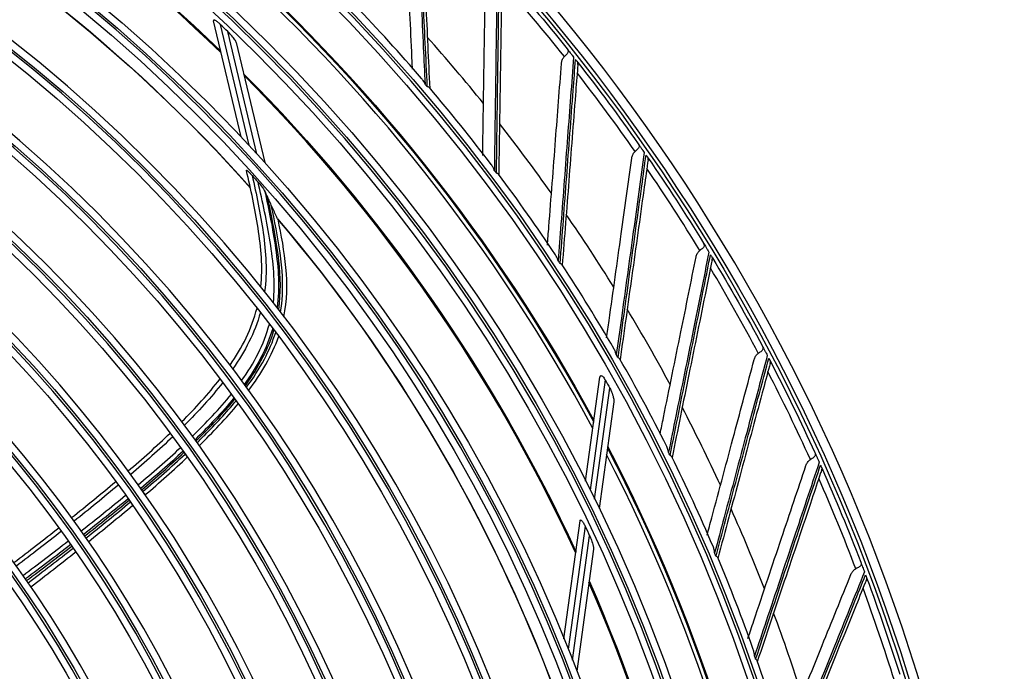
# Model space of a CAD drawing. Units: inches. Extents: x 5 to 10036, y -45 to 4140.
# Drawn here: x 5528 to 5666, y 1856 to 1948 of the extents above; entities that cross this region are included whole.
import ezdxf

# ---------------------------------------------------------------- set-up
doc = ezdxf.new("R2010")
doc.units = ezdxf.units.IN
doc.header["$MEASUREMENT"] = 0
doc.layers.add('LG-Product', color=3, linetype='Continuous')

msp = doc.modelspace()

# ---------------------------------------------------------------- linework, layer by layer
at = {"layer": 'LG-Product', "color": 3, "linetype": 'Continuous'}
for p, q in [((5559.05, 1931.64), (5555.17, 1947.97)), ((5556.11, 1947.49), (5560.15, 1930.47)), ((5561.25, 1929.27), (5557.17, 1946.48)), ((5558.36, 1944.92), (5562.37, 1928.04)), ((5607.53, 1883.14), (5609.54, 1897.78)), ((5610.29, 1897.39), (5608.16, 1881.88)), ((5608.8, 1880.59), (5610.94, 1896.23)), ((5611.48, 1894.29), (5609.42, 1879.3)), ((5604.48, 1860.94), (5606.76, 1877.57)), ((5607.46, 1876.78), (5605.08, 1859.45)), ((5605.68, 1857.93), (5608.09, 1875.45)), ((5608.64, 1873.57), (5606.28, 1856.39))]:
    msp.add_line(p, q, dxfattribs=at)
at = {"layer": 'LG-Product', "color": 3, "linetype": 'Continuous', "extrusion": (0, 0, -1)}
for centre, radius in [((-5392.65, 1774.76), 273.8), ((-5392.65, 1774.77), 251.71), ((-5392.65, 1774.77), 239.34), ((-5392.65, 1774.77), 227.38), ((-5392.65, 1774.77), 216.9), ((-5392.65, 1774.77), 215.6), ((-5392.65, 1774.77), 206.7), ((-5392.65, 1774.77), 205.4), ((-5392.65, 1774.77), 196.5), ((-5392.65, 1774.77), 195.2), ((-5392.65, 1774.77), 186.3), ((-5392.65, 1774.77), 185), ((-5392.65, 1774.77), 176), ((-5392.65, 1774.77), 174.7), ((-5392.65, 1774.77), 165.7), ((-5392.65, 1774.77), 164.4), ((-5392.65, 1774.77), 155.4), ((-5392.65, 1774.77), 154.1), ((-5392.65, 1774.77), 145.1), ((-5392.65, 1774.77), 143.8)]:
    msp.add_circle(centre, radius, dxfattribs=at)
at = {"layer": 'LG-Product', "color": 3, "linetype": 'Continuous'}
for centre, radius in [((5392.65, 1774.76), 272.5), ((5392.65, 1774.76), 272), ((5392.65, 1774.77), 252.06), ((5392.65, 1774.77), 250.85), ((5392.65, 1774.77), 240.66), ((5392.65, 1774.77), 239.66), ((5392.65, 1774.77), 238.4), ((5392.65, 1774.77), 228.68), ((5392.65, 1774.77), 227.68), ((5392.65, 1774.77), 226.39), ((5392.65, 1774.77), 215.9), ((5392.65, 1774.77), 214.6), ((5392.65, 1774.77), 205.7), ((5392.65, 1774.77), 204.4), ((5392.65, 1774.77), 195.5), ((5392.65, 1774.77), 194.2), ((5392.65, 1774.77), 185.3), ((5392.65, 1774.77), 184), ((5392.65, 1774.77), 175), ((5392.65, 1774.77), 173.7), ((5392.65, 1774.77), 164.7), ((5392.65, 1774.77), 163.4), ((5392.65, 1774.77), 154.4), ((5392.65, 1774.77), 153.1), ((5392.65, 1774.77), 144.1), ((5392.65, 1774.77), 142.8)]:
    msp.add_circle(centre, radius, dxfattribs=at)
at = {"layer": 'LG-Product', "color": 3, "linetype": 'Continuous', "extrusion": (0, 0, -1)}
for radius, start, end in [(235.12, 113.9928, 134.0665), (235.06, 114.0199, 134.0883), (224.81, 118.5441, 138.2196), (224.79, 118.5643, 138.2615), (245.65, 131.3633, 151.5819), (245.52, 131.4136, 151.6229), (271.5, 138.4152, 141.4285), (271.5, 141.9446, 144.9579), (235.12, 135.1692, 155.243), (235.06, 135.1962, 155.2652), (271.5, 145.474, 148.4873), (226.13, 137.9562, 138.2763), (224.81, 139.7205, 159.3961), (224.79, 139.7386, 159.4899), (271.5, 149.0034, 152.0167), (271.5, 152.5328, 155.5462), (249.81, 150.6029, 150.9073), (245.52, 152.5893, 172.7999), (245.65, 152.5398, 172.7584), (271.5, 156.0622, 159.0756), (237.8, 154.5969, 154.9503), (271.5, 159.5916, 162.605), (235.12, 156.3457, 176.4194), (235.06, 156.3747, 176.4412)]:
    msp.add_arc((-5392.65, 1774.77), radius, start, end, dxfattribs=at)
at = {"layer": 'LG-Product', "color": 3, "linetype": 'Continuous'}
for centre, radius, start, end in [((5392.65, 1774.76), 235, 45.8831, 65.9531), ((5392.65, 1774.76), 244.99, 28.2038, 48.4144), ((5392.65, 1774.77), 270.52, 38.4397, 41.3531), ((5392.65, 1774.77), 253.06, 40.7255, 43.8667), ((5392.65, 1774.77), 237.8, 46.2262, 46.5796), ((5392.65, 1774.77), 257.5, 38.8631, 41.5852), ((5392.65, 1774.76), 235, 24.705, 44.7806), ((5392.65, 1774.77), 270.52, 34.9102, 37.8237), ((5392.65, 1774.77), 252.91, 40.4006, 40.5118), ((5392.65, 1774.77), 253.06, 37.1916, 40.3383), ((5392.65, 1774.77), 257.5, 35.3337, 38.0558), ((5392.65, 1774.77), 252.91, 36.8712, 36.9824), ((5392.65, 1774.77), 253.06, 33.6628, 36.8076), ((5392.65, 1774.77), 270.52, 31.3808, 34.2943), ((5392.65, 1774.77), 257.5, 31.8043, 34.5264), ((5392.65, 1774.77), 252.91, 33.3418, 33.453), ((5392.65, 1774.77), 253.06, 30.136, 33.2776), ((5392.65, 1774.77), 270.52, 27.8514, 30.7649), ((5392.65, 1774.77), 257.5, 28.2748, 30.997), ((5392.65, 1774.77), 252.91, 29.8124, 29.9236), ((5392.65, 1774.77), 253.06, 26.608, 29.7487), ((5392.65, 1774.77), 270.52, 24.322, 27.2355), ((5392.65, 1774.77), 257.5, 24.7454, 27.4676), ((5392.65, 1774.76), 244.99, 7.0312, 27.2363), ((5392.65, 1774.77), 252.91, 26.2829, 26.3942), ((5392.65, 1774.77), 253.06, 23.075, 26.2202), ((5392.65, 1774.77), 270.52, 20.7926, 23.7061), ((5392.65, 1774.77), 257.5, 21.216, 23.9382), ((5392.65, 1774.77), 252.91, 22.7535, 22.8648), ((5392.65, 1774.77), 253.06, 19.5445, 22.6906), ((5392.65, 1774.76), 235, 3.5325, 23.6025), ((5392.65, 1774.77), 270.52, 17.2632, 20.1767), ((5392.65, 1774.77), 257.5, 17.6866, 20.4087), ((5392.65, 1774.77), 252.91, 19.2241, 19.3354), ((5392.65, 1774.77), 253.06, 16.0172, 19.1601)]:
    msp.add_arc(centre, radius, start, end, dxfattribs=at)
for points, knots in [([(5583.56, 1967.81), (5583.74, 1964.1), (5583.92, 1960.35), (5584.29, 1952.5), (5584.49, 1948.39), (5584.77, 1942.52), (5584.85, 1940.79), (5584.94, 1939.06)], [0, 0, 0, 0, 0.397555, 0.397555, 0.823955, 0.823955, 1, 1, 1, 1]), ([(5583.16, 1941.19), (5583.12, 1942), (5583.09, 1942.81), (5582.86, 1947.77), (5582.67, 1951.87), (5582.31, 1959.55), (5582.15, 1963.14), (5581.98, 1966.69)], [0, 0, 0, 0, 0.093436, 0.093436, 0.572258, 0.572258, 1, 1, 1, 1]), ([(5585.25, 1938.69), (5585.06, 1942.82), (5584.86, 1946.9), (5584.47, 1955.04), (5584.28, 1959.1), (5584.02, 1964.58), (5583.95, 1966.04), (5583.88, 1967.5)], [0, 0, 0, 0, 0.418572, 0.418572, 0.844448, 0.844448, 1, 1, 1, 1]), ([(5584.28, 1966.83), (5584.28, 1966.71), (5584.29, 1966.59), (5584.35, 1965.17), (5584.42, 1963.87), (5584.66, 1958.55), (5584.85, 1954.5), (5585.22, 1946.47), (5585.4, 1942.48), (5585.59, 1938.45)], [0, 0, 0, 0, 0.013053, 0.013053, 0.153792, 0.153792, 0.585365, 0.585365, 1, 1, 1, 1]), ([(5595.08, 1955.7), (5595.03, 1951.98), (5594.98, 1948.22), (5594.87, 1940.36), (5594.81, 1936.25), (5594.73, 1930.37), (5594.71, 1928.65), (5594.69, 1926.91)], [0, 0, 0, 0, 0.397555, 0.397555, 0.823955, 0.823955, 1, 1, 1, 1]), ([(5594.98, 1926.52), (5595.04, 1930.65), (5595.09, 1934.74), (5595.21, 1942.89), (5595.26, 1946.95), (5595.34, 1952.44), (5595.36, 1953.91), (5595.38, 1955.36)], [0, 0, 0, 0, 0.418572, 0.418572, 0.844448, 0.844448, 1, 1, 1, 1]), ([(5593.04, 1929), (5593.06, 1929.87), (5593.07, 1930.73), (5593.15, 1935.74), (5593.21, 1939.84), (5593.33, 1947.52), (5593.38, 1951.11), (5593.44, 1954.67)], [0, 0, 0, 0, 0.098298, 0.098298, 0.574552, 0.574552, 1, 1, 1, 1]), ([(5595.74, 1954.67), (5595.74, 1954.55), (5595.73, 1954.43), (5595.71, 1953.01), (5595.69, 1951.71), (5595.61, 1946.38), (5595.55, 1942.33), (5595.42, 1934.28), (5595.36, 1930.3), (5595.3, 1926.27)], [0, 0, 0, 0, 0.013053, 0.013053, 0.153792, 0.153792, 0.585365, 0.585365, 1, 1, 1, 1]), ([(5556.11, 1947.49), (5556, 1947.59), (5555.9, 1947.68), (5555.68, 1947.86), (5555.56, 1947.95), (5555.41, 1948.04), (5555.37, 1948.06), (5555.29, 1948.09), (5555.25, 1948.1), (5555.2, 1948.1), (5555.19, 1948.09), (5555.17, 1948.06), (5555.16, 1948.04), (5555.16, 1948.01), (5555.17, 1947.99), (5555.17, 1947.97)], [0, 0, 0, 0, 0.26264, 0.26264, 0.541448, 0.541448, 0.648466, 0.648466, 0.757094, 0.757094, 0.853717, 0.853717, 0.940596, 0.940596, 1, 1, 1, 1]), ([(5558.36, 1944.92), (5558.36, 1944.94), (5558.35, 1944.95), (5558.32, 1945.04), (5558.28, 1945.12), (5558.14, 1945.36), (5558.02, 1945.53), (5557.69, 1945.94), (5557.46, 1946.2), (5557.2, 1946.45), (5557.18, 1946.46), (5557.17, 1946.48)], [0, 0, 0, 0, 0.035466, 0.035466, 0.199354, 0.199354, 0.505663, 0.505663, 0.972217, 0.972217, 1, 1, 1, 1]), ([(5605.84, 1942.89), (5605.56, 1939.18), (5605.27, 1935.44), (5604.68, 1927.6), (5604.37, 1923.5), (5603.93, 1917.64), (5603.8, 1915.92), (5603.67, 1914.18)], [0, 0, 0, 0, 0.397555, 0.397555, 0.823955, 0.823955, 1, 1, 1, 1]), ([(5604.13, 1941.97), (5604.15, 1942.14), (5604.18, 1942.31), (5604.3, 1942.61), (5604.38, 1942.75), (5604.5, 1942.9), (5604.52, 1942.92), (5604.54, 1942.95)], [0, 0, 0, 0, 0.470476, 0.470476, 0.908323, 0.908323, 1, 1, 1, 1]), ([(5604.92, 1944.04), (5604.99, 1943.96), (5605.04, 1943.86), (5605.06, 1943.69), (5605.06, 1943.62), (5605.02, 1943.47), (5604.97, 1943.4), (5604.87, 1943.27), (5604.8, 1943.2), (5604.67, 1943.08), (5604.61, 1943.01), (5604.54, 1942.95)], [0, 0, 0, 0, 0.292896, 0.292896, 0.479868, 0.479868, 0.668764, 0.668764, 0.838567, 0.838567, 1, 1, 1, 1]), ([(5604.92, 1944.04), (5605.05, 1943.88), (5605.2, 1943.69), (5605.45, 1943.37), (5605.54, 1943.27), (5605.69, 1943.07), (5605.76, 1942.98), (5605.84, 1942.89)], [0, 0, 0, 0, 0.557753, 0.557753, 0.806968, 0.806968, 1, 1, 1, 1]), ([(5602.16, 1916.36), (5602.22, 1917.23), (5602.29, 1918.09), (5602.68, 1923.09), (5602.99, 1927.18), (5603.58, 1934.84), (5603.86, 1938.42), (5604.13, 1941.97)], [0, 0, 0, 0, 0.098751, 0.098751, 0.574766, 0.574766, 1, 1, 1, 1]), ([(5603.94, 1913.77), (5604.25, 1917.9), (5604.56, 1921.97), (5605.17, 1930.1), (5605.48, 1934.15), (5605.89, 1939.63), (5606, 1941.09), (5606.11, 1942.54)], [0, 0, 0, 0, 0.418572, 0.418572, 0.844448, 0.844448, 1, 1, 1, 1]), ([(5606.43, 1941.83), (5606.42, 1941.71), (5606.41, 1941.59), (5606.3, 1940.17), (5606.2, 1938.87), (5605.79, 1933.56), (5605.48, 1929.52), (5604.86, 1921.5), (5604.55, 1917.53), (5604.24, 1913.5)], [0, 0, 0, 0, 0.013053, 0.013053, 0.153792, 0.153792, 0.585365, 0.585365, 1, 1, 1, 1]), ([(5606.11, 1942.54), (5606.15, 1942.49), (5606.18, 1942.45), (5606.25, 1942.36), (5606.29, 1942.32), (5606.34, 1942.25), (5606.36, 1942.22), (5606.4, 1942.17), (5606.42, 1942.15), (5606.45, 1942.11), (5606.45, 1942.11), (5606.45, 1942.11), (5606.44, 1942.12), (5606.44, 1942.13)], [0, 0, 0, 0, 0.137298, 0.137298, 0.276331, 0.276331, 0.397609, 0.397609, 0.56995, 0.56995, 0.860165, 0.860165, 1, 1, 1, 1]), ([(5606.43, 1941.83), (5606.43, 1941.91), (5606.44, 1941.97), (5606.45, 1942.07), (5606.45, 1942.1), (5606.44, 1942.12), (5606.44, 1942.12), (5606.44, 1942.13)], [0, 0, 0, 0, 0.467373, 0.467373, 0.937788, 0.937788, 1, 1, 1, 1]), ([(5584.94, 1939.06), (5584.93, 1939.06), (5584.93, 1939.06), (5584.87, 1939.19), (5584.81, 1939.32), (5584.64, 1939.6), (5584.54, 1939.74), (5584.43, 1939.88)], [0, 0, 0, 0, 0.006387, 0.006387, 0.436744, 0.436744, 1, 1, 1, 1]), ([(5585.55, 1938.57), (5585.54, 1938.58), (5585.53, 1938.59), (5585.48, 1938.63), (5585.42, 1938.66), (5585.32, 1938.68), (5585.29, 1938.68), (5585.26, 1938.69), (5585.26, 1938.69), (5585.25, 1938.69)], [0, 0, 0, 0, 0.135488, 0.135488, 0.765606, 0.765606, 0.988589, 0.988589, 1, 1, 1, 1]), ([(5614.94, 1930.66), (5615, 1930.57), (5615.04, 1930.47), (5615.06, 1930.29), (5615.05, 1930.22), (5615, 1930.08), (5614.95, 1930.01), (5614.84, 1929.88), (5614.77, 1929.82), (5614.63, 1929.7), (5614.56, 1929.64), (5614.49, 1929.58)], [0, 0, 0, 0, 0.292896, 0.292896, 0.479868, 0.479868, 0.668764, 0.668764, 0.838567, 0.838567, 1, 1, 1, 1]), ([(5614.94, 1930.66), (5615.06, 1930.48), (5615.2, 1930.28), (5615.43, 1929.95), (5615.51, 1929.85), (5615.65, 1929.64), (5615.72, 1929.54), (5615.78, 1929.45)], [0, 0, 0, 0, 0.557753, 0.557753, 0.806968, 0.806968, 1, 1, 1, 1]), ([(5615.78, 1929.45), (5615.27, 1925.76), (5614.76, 1922.04), (5613.69, 1914.26), (5613.13, 1910.19), (5612.32, 1904.36), (5612.09, 1902.65), (5611.85, 1900.93)], [0, 0, 0, 0, 0.397555, 0.397555, 0.823955, 0.823955, 1, 1, 1, 1]), ([(5612.1, 1900.5), (5612.66, 1904.6), (5613.22, 1908.65), (5614.33, 1916.72), (5614.89, 1920.75), (5615.64, 1926.19), (5615.84, 1927.64), (5616.03, 1929.08)], [0, 0, 0, 0, 0.418572, 0.418572, 0.844448, 0.844448, 1, 1, 1, 1]), ([(5614.02, 1928.64), (5614.05, 1928.8), (5614.1, 1928.97), (5614.23, 1929.26), (5614.32, 1929.4), (5614.45, 1929.54), (5614.47, 1929.56), (5614.49, 1929.58)], [0, 0, 0, 0, 0.470476, 0.470476, 0.908323, 0.908323, 1, 1, 1, 1]), ([(5616.03, 1929.08), (5616.07, 1929.03), (5616.1, 1928.98), (5616.17, 1928.89), (5616.2, 1928.85), (5616.25, 1928.78), (5616.26, 1928.75), (5616.3, 1928.69), (5616.32, 1928.67), (5616.35, 1928.63), (5616.35, 1928.63), (5616.34, 1928.63), (5616.34, 1928.64), (5616.33, 1928.65)], [0, 0, 0, 0, 0.137298, 0.137298, 0.276331, 0.276331, 0.397609, 0.397609, 0.56995, 0.56995, 0.860165, 0.860165, 1, 1, 1, 1]), ([(5594.69, 1926.91), (5594.68, 1926.91), (5594.68, 1926.91), (5594.63, 1927.05), (5594.57, 1927.18), (5594.43, 1927.46), (5594.34, 1927.61), (5594.24, 1927.74)], [0, 0, 0, 0, 0.00652, 0.00652, 0.445817, 0.445817, 1, 1, 1, 1]), ([(5610.49, 1903.32), (5610.61, 1904.14), (5610.72, 1904.95), (5611.41, 1909.88), (5611.98, 1913.94), (5613.04, 1921.55), (5613.53, 1925.11), (5614.02, 1928.64)], [0, 0, 0, 0, 0.094483, 0.094483, 0.572752, 0.572752, 1, 1, 1, 1]), ([(5616.31, 1928.35), (5616.29, 1928.23), (5616.27, 1928.11), (5616.08, 1926.71), (5615.9, 1925.41), (5615.16, 1920.14), (5614.6, 1916.12), (5613.49, 1908.16), (5612.94, 1904.21), (5612.38, 1900.22)], [0, 0, 0, 0, 0.013053, 0.013053, 0.153792, 0.153792, 0.585365, 0.585365, 1, 1, 1, 1]), ([(5616.31, 1928.35), (5616.32, 1928.43), (5616.33, 1928.49), (5616.34, 1928.59), (5616.34, 1928.63), (5616.34, 1928.64), (5616.34, 1928.65), (5616.33, 1928.65)], [0, 0, 0, 0, 0.467373, 0.467373, 0.937788, 0.937788, 1, 1, 1, 1]), ([(5559.79, 1926.9), (5559.78, 1926.92), (5559.78, 1926.94), (5559.78, 1926.96), (5559.78, 1926.96), (5559.8, 1926.96), (5559.81, 1926.96), (5559.84, 1926.94), (5559.87, 1926.92), (5559.93, 1926.87), (5559.98, 1926.83), (5560.12, 1926.7), (5560.22, 1926.6), (5560.41, 1926.41), (5560.5, 1926.31), (5560.59, 1926.21)], [0, 0, 0, 0, 0.074892, 0.074892, 0.150724, 0.150724, 0.218561, 0.218561, 0.308418, 0.308418, 0.453409, 0.453409, 0.732219, 0.732219, 1, 1, 1, 1]), ([(5561.82, 1910.52), (5562.11, 1913.25), (5561.86, 1916.06), (5561, 1921.52), (5560.43, 1924.22), (5559.79, 1926.9)], [0, 0, 0, 0, 0.5, 0.5, 1, 1, 1, 1]), ([(5560.59, 1926.21), (5561.21, 1923.52), (5561.76, 1920.83), (5562.55, 1915.37), (5562.72, 1912.57), (5562.35, 1909.85)], [0, 0, 0, 0, 0.5, 0.5, 1, 1, 1, 1]), ([(5595.27, 1926.38), (5595.26, 1926.39), (5595.25, 1926.4), (5595.2, 1926.45), (5595.14, 1926.48), (5595.04, 1926.51), (5595.01, 1926.51), (5594.98, 1926.52), (5594.98, 1926.52), (5594.98, 1926.52)], [0, 0, 0, 0, 0.153321, 0.153321, 0.770441, 0.770441, 0.988824, 0.988824, 1, 1, 1, 1]), ([(5563.58, 1908.3), (5563.88, 1911.14), (5563.59, 1914.04), (5562.67, 1919.68), (5562.09, 1922.48), (5561.43, 1925.27)], [0, 0, 0, 0, 0.5, 0.5, 1, 1, 1, 1]), ([(5561.43, 1925.27), (5561.64, 1925.04), (5561.84, 1924.79), (5562.02, 1924.57), (5562.09, 1924.48), (5562.15, 1924.39), (5562.25, 1924.26), (5562.28, 1924.2), (5562.32, 1924.13), (5562.33, 1924.12), (5562.34, 1924.1)], [0, 0, 0, 0, 0.575863, 0.575863, 0.575863, 0.788901, 0.788901, 0.942791, 0.942791, 1, 1, 1, 1]), ([(5562.34, 1924.1), (5562.96, 1921.39), (5563.5, 1918.67), (5564.29, 1913.18), (5564.49, 1910.35), (5564.11, 1907.61)], [0, 0, 0, 0, 0.5, 0.5, 1, 1, 1, 1]), ([(5562.74, 1923.22), (5562.69, 1923.33), (5562.64, 1923.45), (5562.5, 1923.74), (5562.42, 1923.92), (5562.34, 1924.1)], [0, 0, 0, 0, 0.390004, 0.390004, 1, 1, 1, 1]), ([(5563.29, 1922.03), (5563.24, 1922.14), (5563.18, 1922.26), (5563.08, 1922.49), (5563.02, 1922.61), (5562.9, 1922.89), (5562.82, 1923.05), (5562.74, 1923.22)], [0, 0, 0, 0, 0.292931, 0.292931, 0.585863, 0.585863, 1, 1, 1, 1]), ([(5564.33, 1907.34), (5564.67, 1909.61), (5564.61, 1911.91), (5564.1, 1916.55), (5563.63, 1918.86), (5563.04, 1921.86), (5562.9, 1922.54), (5562.74, 1923.22)], [0, 0, 0, 0, 0.428622, 0.428622, 0.87031, 0.87031, 1, 1, 1, 1]), ([(5564.16, 1920.11), (5564.1, 1920.24), (5564.04, 1920.38), (5563.86, 1920.76), (5563.75, 1921.02), (5563.52, 1921.52), (5563.4, 1921.78), (5563.29, 1922.03)], [0, 0, 0, 0, 0.208049, 0.208049, 0.604022, 0.604022, 1, 1, 1, 1]), ([(5564.6, 1906.98), (5564.96, 1909.16), (5564.95, 1911.4), (5564.52, 1915.89), (5564.08, 1918.13), (5563.52, 1920.93), (5563.41, 1921.48), (5563.29, 1922.03)], [0, 0, 0, 0, 0.437373, 0.437373, 0.889156, 0.889156, 1, 1, 1, 1]), ([(5564.19, 1920.05), (5564.19, 1920.05), (5564.19, 1920.05), (5564.18, 1920.07), (5564.17, 1920.09), (5564.16, 1920.11)], [0, 0, 0, 0, 0.000037, 0.000037, 1, 1, 1, 1]), ([(5565.07, 1906.29), (5565.52, 1908.56), (5565.57, 1910.92), (5565.14, 1915.51), (5564.71, 1917.79), (5564.24, 1920.06)], [0, 0, 0, 0, 0.5, 0.5, 1, 1, 1, 1]), ([(5624.11, 1916.68), (5624.17, 1916.59), (5624.21, 1916.48), (5624.21, 1916.3), (5624.2, 1916.23), (5624.14, 1916.1), (5624.09, 1916.03), (5623.96, 1915.91), (5623.89, 1915.86), (5623.75, 1915.75), (5623.68, 1915.69), (5623.6, 1915.63)], [0, 0, 0, 0, 0.292896, 0.292896, 0.479868, 0.479868, 0.668764, 0.668764, 0.838567, 0.838567, 1, 1, 1, 1]), ([(5624.11, 1916.68), (5624.23, 1916.5), (5624.35, 1916.29), (5624.56, 1915.95), (5624.63, 1915.83), (5624.76, 1915.62), (5624.82, 1915.52), (5624.88, 1915.42)], [0, 0, 0, 0, 0.557753, 0.557753, 0.806968, 0.806968, 1, 1, 1, 1]), ([(5624.88, 1915.42), (5624.15, 1911.77), (5623.41, 1908.09), (5621.86, 1900.39), (5621.04, 1896.36), (5619.88, 1890.59), (5619.54, 1888.9), (5619.2, 1887.2)], [0, 0, 0, 0, 0.397555, 0.397555, 0.823955, 0.823955, 1, 1, 1, 1]), ([(5623.08, 1914.72), (5623.11, 1914.88), (5623.17, 1915.04), (5623.32, 1915.33), (5623.42, 1915.46), (5623.55, 1915.59), (5623.58, 1915.61), (5623.6, 1915.63)], [0, 0, 0, 0, 0.470476, 0.470476, 0.908323, 0.908323, 1, 1, 1, 1]), ([(5603.67, 1914.18), (5603.67, 1914.19), (5603.67, 1914.19), (5603.62, 1914.33), (5603.57, 1914.46), (5603.44, 1914.75), (5603.36, 1914.9), (5603.27, 1915.04)], [0, 0, 0, 0, 0.006504, 0.006504, 0.44474, 0.44474, 1, 1, 1, 1]), ([(5604.22, 1913.62), (5604.21, 1913.63), (5604.2, 1913.64), (5604.15, 1913.69), (5604.1, 1913.73), (5604, 1913.76), (5603.97, 1913.77), (5603.94, 1913.77), (5603.94, 1913.77), (5603.94, 1913.77)], [0, 0, 0, 0, 0.16293, 0.16293, 0.773046, 0.773046, 0.988951, 0.988951, 1, 1, 1, 1]), ([(5618.02, 1889.78), (5618.17, 1890.55), (5618.33, 1891.32), (5619.31, 1896.15), (5620.13, 1900.18), (5621.66, 1907.71), (5622.37, 1911.23), (5623.08, 1914.72)], [0, 0, 0, 0, 0.090249, 0.090249, 0.570755, 0.570755, 1, 1, 1, 1]), ([(5619.42, 1886.76), (5620.24, 1890.81), (5621.04, 1894.82), (5622.65, 1902.81), (5623.45, 1906.79), (5624.53, 1912.17), (5624.82, 1913.61), (5625.11, 1915.04)], [0, 0, 0, 0, 0.418572, 0.418572, 0.844448, 0.844448, 1, 1, 1, 1]), ([(5625.34, 1914.29), (5625.31, 1914.18), (5625.29, 1914.06), (5625.01, 1912.66), (5624.75, 1911.39), (5623.69, 1906.17), (5622.88, 1902.19), (5621.28, 1894.31), (5620.49, 1890.4), (5619.69, 1886.45)], [0, 0, 0, 0, 0.013053, 0.013053, 0.153792, 0.153792, 0.585365, 0.585365, 1, 1, 1, 1]), ([(5625.11, 1915.04), (5625.14, 1914.99), (5625.17, 1914.94), (5625.23, 1914.84), (5625.26, 1914.79), (5625.3, 1914.72), (5625.32, 1914.69), (5625.35, 1914.63), (5625.37, 1914.61), (5625.39, 1914.57), (5625.4, 1914.56), (5625.39, 1914.57), (5625.39, 1914.58), (5625.38, 1914.59)], [0, 0, 0, 0, 0.137298, 0.137298, 0.276331, 0.276331, 0.397609, 0.397609, 0.56995, 0.56995, 0.860165, 0.860165, 1, 1, 1, 1]), ([(5625.34, 1914.29), (5625.35, 1914.37), (5625.37, 1914.43), (5625.39, 1914.53), (5625.39, 1914.56), (5625.39, 1914.58), (5625.38, 1914.58), (5625.38, 1914.59)], [0, 0, 0, 0, 0.467373, 0.467373, 0.937788, 0.937788, 1, 1, 1, 1]), ([(5559.64, 1896.59), (5560.56, 1897.87), (5561.4, 1899.19), (5562.74, 1901.8), (5563.27, 1903.08), (5563.67, 1904.41)], [0, 0, 0, 0, 0.534644, 0.534644, 1, 1, 1, 1]), ([(5559.81, 1896.36), (5560.73, 1897.63), (5561.58, 1898.95), (5562.96, 1901.53), (5563.49, 1902.79), (5563.91, 1904.1)], [0, 0, 0, 0, 0.535898, 0.535898, 1, 1, 1, 1]), ([(5611.85, 1900.93), (5611.85, 1900.93), (5611.85, 1900.93), (5611.81, 1901.08), (5611.77, 1901.21), (5611.66, 1901.51), (5611.59, 1901.67), (5611.5, 1901.82)], [0, 0, 0, 0, 0.006426, 0.006426, 0.439385, 0.439385, 1, 1, 1, 1]), ([(5632.41, 1902.16), (5632.46, 1902.07), (5632.49, 1901.96), (5632.49, 1901.78), (5632.47, 1901.71), (5632.4, 1901.58), (5632.35, 1901.51), (5632.21, 1901.4), (5632.14, 1901.35), (5631.99, 1901.25), (5631.91, 1901.2), (5631.84, 1901.15)], [0, 0, 0, 0, 0.292896, 0.292896, 0.479868, 0.479868, 0.668764, 0.668764, 0.838567, 0.838567, 1, 1, 1, 1]), ([(5632.41, 1902.16), (5632.51, 1901.97), (5632.62, 1901.76), (5632.81, 1901.4), (5632.87, 1901.28), (5632.99, 1901.06), (5633.05, 1900.96), (5633.1, 1900.86)], [0, 0, 0, 0, 0.557753, 0.557753, 0.806968, 0.806968, 1, 1, 1, 1]), ([(5612.36, 1900.33), (5612.36, 1900.34), (5612.35, 1900.35), (5612.31, 1900.41), (5612.25, 1900.45), (5612.16, 1900.49), (5612.13, 1900.49), (5612.1, 1900.5), (5612.1, 1900.5), (5612.1, 1900.5)], [0, 0, 0, 0, 0.159064, 0.159064, 0.771998, 0.771998, 0.9889, 0.9889, 1, 1, 1, 1]), ([(5624.62, 1875.51), (5624.84, 1876.33), (5625.06, 1877.14), (5626.35, 1881.97), (5627.42, 1885.93), (5629.4, 1893.36), (5630.33, 1896.83), (5631.26, 1900.27)], [0, 0, 0, 0, 0.096849, 0.096849, 0.573869, 0.573869, 1, 1, 1, 1]), ([(5633.1, 1900.86), (5632.14, 1897.26), (5631.18, 1893.63), (5629.15, 1886.04), (5628.1, 1882.07), (5626.58, 1876.38), (5626.14, 1874.71), (5625.69, 1873.04)], [0, 0, 0, 0, 0.397555, 0.397555, 0.823955, 0.823955, 1, 1, 1, 1]), ([(5625.88, 1872.58), (5626.95, 1876.58), (5628, 1880.53), (5630.1, 1888.41), (5631.14, 1892.33), (5632.55, 1897.64), (5632.93, 1899.05), (5633.31, 1900.46)], [0, 0, 0, 0, 0.418572, 0.418572, 0.844448, 0.844448, 1, 1, 1, 1]), ([(5631.26, 1900.27), (5631.3, 1900.43), (5631.37, 1900.59), (5631.54, 1900.86), (5631.64, 1900.99), (5631.78, 1901.11), (5631.81, 1901.13), (5631.84, 1901.15)], [0, 0, 0, 0, 0.470476, 0.470476, 0.908323, 0.908323, 1, 1, 1, 1]), ([(5633.31, 1900.46), (5633.33, 1900.41), (5633.36, 1900.36), (5633.41, 1900.26), (5633.44, 1900.21), (5633.48, 1900.13), (5633.49, 1900.1), (5633.52, 1900.04), (5633.54, 1900.02), (5633.56, 1899.98), (5633.56, 1899.97), (5633.56, 1899.98), (5633.55, 1899.99), (5633.55, 1899.99)], [0, 0, 0, 0, 0.137298, 0.137298, 0.276331, 0.276331, 0.397609, 0.397609, 0.56995, 0.56995, 0.860165, 0.860165, 1, 1, 1, 1]), ([(5633.49, 1899.7), (5633.51, 1899.78), (5633.52, 1899.84), (5633.55, 1899.94), (5633.56, 1899.97), (5633.55, 1899.99), (5633.55, 1899.99), (5633.55, 1899.99)], [0, 0, 0, 0, 0.467373, 0.467373, 0.937788, 0.937788, 1, 1, 1, 1]), ([(5633.49, 1899.7), (5633.46, 1899.59), (5633.42, 1899.47), (5633.06, 1898.1), (5632.72, 1896.84), (5631.34, 1891.7), (5630.29, 1887.78), (5628.21, 1880.01), (5627.18, 1876.16), (5626.13, 1872.26)], [0, 0, 0, 0, 0.013053, 0.013053, 0.153792, 0.153792, 0.585365, 0.585365, 1, 1, 1, 1]), ([(5609.54, 1897.78), (5609.54, 1897.78), (5609.54, 1897.79), (5609.55, 1897.84), (5609.56, 1897.88), (5609.6, 1897.95), (5609.62, 1897.98), (5609.68, 1898.01), (5609.71, 1898.01), (5609.76, 1898), (5609.79, 1897.98), (5609.87, 1897.94), (5609.91, 1897.91), (5610.01, 1897.81), (5610.07, 1897.73), (5610.18, 1897.57), (5610.24, 1897.48), (5610.29, 1897.39)], [0, 0, 0, 0, 0.010679, 0.010679, 0.148648, 0.148648, 0.288955, 0.288955, 0.38365, 0.38365, 0.478354, 0.478354, 0.600205, 0.600205, 0.787624, 0.787624, 1, 1, 1, 1]), ([(5559.5, 1896.78), (5559.52, 1896.75), (5559.54, 1896.72), (5559.59, 1896.66), (5559.61, 1896.63), (5559.64, 1896.59)], [0, 0, 0, 0, 0.442699, 0.442699, 1, 1, 1, 1]), ([(5559.64, 1896.59), (5559.66, 1896.57), (5559.68, 1896.54), (5559.71, 1896.49), (5559.73, 1896.46), (5559.77, 1896.41), (5559.79, 1896.39), (5559.81, 1896.36)], [0, 0, 0, 0, 0.34288, 0.34288, 0.67144, 0.67144, 1, 1, 1, 1]), ([(5559.81, 1896.36), (5559.84, 1896.31), (5559.88, 1896.26), (5559.95, 1896.16), (5559.98, 1896.12), (5560.04, 1896.04), (5560.07, 1896), (5560.09, 1895.96)], [0, 0, 0, 0, 0.397996, 0.397996, 0.744098, 0.744098, 1, 1, 1, 1]), ([(5610.94, 1896.23), (5610.99, 1896.14), (5611.04, 1896.04), (5611.22, 1895.67), (5611.32, 1895.38), (5611.44, 1894.9), (5611.48, 1894.71), (5611.5, 1894.45), (5611.49, 1894.36), (5611.48, 1894.29)], [0, 0, 0, 0, 0.139357, 0.139357, 0.563421, 0.563421, 0.857262, 0.857262, 1, 1, 1, 1]), ([(5552.68, 1888.79), (5553.05, 1889.15), (5553.41, 1889.51), (5555.3, 1891.42), (5556.8, 1893.01), (5558.17, 1894.7)], [0, 0, 0, 0, 0.190983, 0.190983, 1, 1, 1, 1]), ([(5552.85, 1888.56), (5553.21, 1888.92), (5553.57, 1889.28), (5555.45, 1891.18), (5556.95, 1892.78), (5558.34, 1894.47)], [0, 0, 0, 0, 0.188948, 0.188948, 1, 1, 1, 1]), ([(5558.17, 1894.7), (5558.15, 1894.72), (5558.13, 1894.75), (5558.09, 1894.81), (5558.07, 1894.84), (5558.04, 1894.88)], [0, 0, 0, 0, 0.45286, 0.45286, 1, 1, 1, 1]), ([(5558.34, 1894.47), (5558.32, 1894.49), (5558.3, 1894.52), (5558.26, 1894.57), (5558.24, 1894.6), (5558.21, 1894.65), (5558.19, 1894.67), (5558.17, 1894.7)], [0, 0, 0, 0, 0.343065, 0.343065, 0.671532, 0.671532, 1, 1, 1, 1]), ([(5558.62, 1894.08), (5558.59, 1894.12), (5558.56, 1894.16), (5558.5, 1894.25), (5558.46, 1894.29), (5558.4, 1894.38), (5558.37, 1894.42), (5558.34, 1894.47)], [0, 0, 0, 0, 0.30793, 0.30793, 0.653964, 0.653964, 1, 1, 1, 1]), ([(5552.68, 1888.79), (5552.67, 1888.82), (5552.65, 1888.85), (5552.61, 1888.91), (5552.58, 1888.94), (5552.56, 1888.97)], [0, 0, 0, 0, 0.454177, 0.454177, 1, 1, 1, 1]), ([(5552.85, 1888.56), (5552.83, 1888.59), (5552.81, 1888.62), (5552.77, 1888.67), (5552.76, 1888.69), (5552.72, 1888.74), (5552.7, 1888.77), (5552.68, 1888.79)], [0, 0, 0, 0, 0.343135, 0.343135, 0.671568, 0.671568, 1, 1, 1, 1]), ([(5550.88, 1887.36), (5550.89, 1887.34), (5550.91, 1887.33), (5550.95, 1887.27), (5550.98, 1887.23), (5551, 1887.19)], [0, 0, 0, 0, 0.338631, 0.338631, 1, 1, 1, 1]), ([(5553.13, 1888.17), (5553.1, 1888.21), (5553.07, 1888.25), (5553.01, 1888.34), (5552.98, 1888.38), (5552.91, 1888.47), (5552.88, 1888.52), (5552.85, 1888.56)], [0, 0, 0, 0, 0.306739, 0.306739, 0.65337, 0.65337, 1, 1, 1, 1]), ([(5619.2, 1887.2), (5619.2, 1887.2), (5619.2, 1887.2), (5619.17, 1887.34), (5619.14, 1887.48), (5619.05, 1887.79), (5618.98, 1887.96), (5618.91, 1888.12)], [0, 0, 0, 0, 0.006374, 0.006374, 0.435846, 0.435846, 1, 1, 1, 1]), ([(5551, 1887.19), (5551.02, 1887.16), (5551.04, 1887.14), (5551.08, 1887.08), (5551.1, 1887.06), (5551.13, 1887.01), (5551.15, 1886.98), (5551.17, 1886.96)], [0, 0, 0, 0, 0.343097, 0.343097, 0.671548, 0.671548, 1, 1, 1, 1]), ([(5551.17, 1886.96), (5551.21, 1886.9), (5551.24, 1886.85), (5551.31, 1886.75), (5551.35, 1886.71), (5551.4, 1886.63), (5551.43, 1886.59), (5551.45, 1886.56)], [0, 0, 0, 0, 0.397885, 0.397885, 0.744532, 0.744532, 1, 1, 1, 1]), ([(5619.67, 1886.57), (5619.67, 1886.58), (5619.66, 1886.59), (5619.62, 1886.65), (5619.57, 1886.69), (5619.48, 1886.73), (5619.45, 1886.75), (5619.42, 1886.76), (5619.42, 1886.76), (5619.42, 1886.76)], [0, 0, 0, 0, 0.144198, 0.144198, 0.767967, 0.767967, 0.988704, 0.988704, 1, 1, 1, 1]), ([(5638.53, 1885.34), (5638.58, 1885.5), (5638.66, 1885.65), (5638.85, 1885.92), (5638.96, 1886.04), (5639.11, 1886.15), (5639.14, 1886.17), (5639.16, 1886.18)], [0, 0, 0, 0, 0.470476, 0.470476, 0.908323, 0.908323, 1, 1, 1, 1]), ([(5639.8, 1887.16), (5639.84, 1887.06), (5639.87, 1886.95), (5639.85, 1886.78), (5639.83, 1886.71), (5639.75, 1886.58), (5639.69, 1886.52), (5639.56, 1886.42), (5639.48, 1886.37), (5639.32, 1886.28), (5639.24, 1886.23), (5639.16, 1886.18)], [0, 0, 0, 0, 0.292896, 0.292896, 0.479868, 0.479868, 0.668764, 0.668764, 0.838567, 0.838567, 1, 1, 1, 1]), ([(5639.8, 1887.16), (5639.89, 1886.96), (5639.99, 1886.74), (5640.15, 1886.38), (5640.21, 1886.26), (5640.31, 1886.03), (5640.36, 1885.92), (5640.41, 1885.81)], [0, 0, 0, 0, 0.557753, 0.557753, 0.806968, 0.806968, 1, 1, 1, 1]), ([(5630.36, 1860.97), (5630.64, 1861.8), (5630.92, 1862.62), (5632.51, 1867.38), (5633.81, 1871.27), (5636.26, 1878.56), (5637.4, 1881.96), (5638.53, 1885.34)], [0, 0, 0, 0, 0.099115, 0.099115, 0.574938, 0.574938, 1, 1, 1, 1]), ([(5640.41, 1885.81), (5639.23, 1882.29), (5638.04, 1878.72), (5635.56, 1871.27), (5634.26, 1867.37), (5632.4, 1861.79), (5631.85, 1860.15), (5631.3, 1858.5)], [0, 0, 0, 0, 0.397555, 0.397555, 0.823955, 0.823955, 1, 1, 1, 1]), ([(5631.46, 1858.04), (5632.77, 1861.97), (5634.06, 1865.84), (5636.64, 1873.57), (5637.93, 1877.43), (5639.66, 1882.64), (5640.13, 1884.03), (5640.59, 1885.41)], [0, 0, 0, 0, 0.418572, 0.418572, 0.844448, 0.844448, 1, 1, 1, 1]), ([(5640.72, 1884.64), (5640.68, 1884.53), (5640.64, 1884.41), (5640.19, 1883.07), (5639.78, 1881.83), (5638.09, 1876.78), (5636.8, 1872.93), (5634.24, 1865.31), (5632.97, 1861.53), (5631.69, 1857.7)], [0, 0, 0, 0, 0.013053, 0.013053, 0.153792, 0.153792, 0.585365, 0.585365, 1, 1, 1, 1]), ([(5640.59, 1885.41), (5640.61, 1885.35), (5640.63, 1885.3), (5640.68, 1885.2), (5640.7, 1885.15), (5640.74, 1885.07), (5640.75, 1885.04), (5640.78, 1884.98), (5640.79, 1884.95), (5640.81, 1884.91), (5640.81, 1884.9), (5640.81, 1884.91), (5640.81, 1884.92), (5640.8, 1884.93)], [0, 0, 0, 0, 0.137298, 0.137298, 0.276331, 0.276331, 0.397609, 0.397609, 0.56995, 0.56995, 0.860165, 0.860165, 1, 1, 1, 1]), ([(5640.72, 1884.64), (5640.75, 1884.71), (5640.77, 1884.78), (5640.8, 1884.87), (5640.81, 1884.9), (5640.8, 1884.92), (5640.8, 1884.92), (5640.8, 1884.93)], [0, 0, 0, 0, 0.467373, 0.467373, 0.937788, 0.937788, 1, 1, 1, 1]), ([(5545.05, 1881.93), (5545.03, 1881.96), (5545.01, 1881.99), (5544.96, 1882.05), (5544.94, 1882.09), (5544.91, 1882.12)], [0, 0, 0, 0, 0.451636, 0.451636, 1, 1, 1, 1]), ([(5545.22, 1881.68), (5545.2, 1881.71), (5545.18, 1881.74), (5545.14, 1881.8), (5545.12, 1881.82), (5545.08, 1881.88), (5545.06, 1881.91), (5545.05, 1881.93)], [0, 0, 0, 0, 0.342767, 0.342767, 0.671383, 0.671383, 1, 1, 1, 1]), ([(5543.14, 1880.65), (5543.15, 1880.63), (5543.17, 1880.6), (5543.21, 1880.54), (5543.24, 1880.5), (5543.27, 1880.45)], [0, 0, 0, 0, 0.34115, 0.34115, 1, 1, 1, 1]), ([(5543.27, 1880.45), (5543.29, 1880.42), (5543.31, 1880.4), (5543.35, 1880.34), (5543.37, 1880.31), (5543.41, 1880.25), (5543.43, 1880.23), (5543.45, 1880.2)], [0, 0, 0, 0, 0.342653, 0.342653, 0.671327, 0.671327, 1, 1, 1, 1]), ([(5545.52, 1881.26), (5545.49, 1881.3), (5545.46, 1881.34), (5545.39, 1881.44), (5545.36, 1881.49), (5545.29, 1881.58), (5545.26, 1881.63), (5545.22, 1881.68)], [0, 0, 0, 0, 0.306221, 0.306221, 0.653111, 0.653111, 1, 1, 1, 1]), ([(5543.45, 1880.2), (5543.49, 1880.14), (5543.53, 1880.08), (5543.61, 1879.98), (5543.64, 1879.93), (5543.7, 1879.84), (5543.73, 1879.8), (5543.76, 1879.76)], [0, 0, 0, 0, 0.397065, 0.397065, 0.744034, 0.744034, 1, 1, 1, 1]), ([(5606.76, 1877.57), (5606.77, 1877.58), (5606.77, 1877.58), (5606.77, 1877.62), (5606.78, 1877.64), (5606.81, 1877.67), (5606.83, 1877.67), (5606.87, 1877.66), (5606.89, 1877.65), (5606.94, 1877.61), (5606.98, 1877.58), (5607.06, 1877.49), (5607.11, 1877.42), (5607.24, 1877.22), (5607.32, 1877.07), (5607.42, 1876.88), (5607.44, 1876.83), (5607.46, 1876.78)], [0, 0, 0, 0, 0.023362, 0.023362, 0.131246, 0.131246, 0.219844, 0.219844, 0.308512, 0.308512, 0.420509, 0.420509, 0.592159, 0.592159, 0.900931, 0.900931, 1, 1, 1, 1]), ([(5608.09, 1875.45), (5608.18, 1875.25), (5608.27, 1875.04), (5608.45, 1874.55), (5608.54, 1874.26), (5608.61, 1873.91), (5608.63, 1873.82), (5608.64, 1873.68), (5608.64, 1873.62), (5608.64, 1873.57)], [0, 0, 0, 0, 0.308729, 0.308729, 0.732729, 0.732729, 0.883543, 0.883543, 1, 1, 1, 1]), ([(5625.69, 1873.04), (5625.69, 1873.04), (5625.69, 1873.04), (5625.67, 1873.19), (5625.65, 1873.33), (5625.58, 1873.63), (5625.53, 1873.8), (5625.46, 1873.96)], [0, 0, 0, 0, 0.006488, 0.006488, 0.443644, 0.443644, 1, 1, 1, 1]), ([(5626.13, 1872.38), (5626.12, 1872.39), (5626.12, 1872.41), (5626.08, 1872.46), (5626.03, 1872.51), (5625.94, 1872.56), (5625.92, 1872.57), (5625.89, 1872.58), (5625.89, 1872.58), (5625.88, 1872.58)], [0, 0, 0, 0, 0.144794, 0.144794, 0.768129, 0.768129, 0.988712, 0.988712, 1, 1, 1, 1]), ([(5644.87, 1869.99), (5644.93, 1870.15), (5645.02, 1870.3), (5645.22, 1870.55), (5645.34, 1870.66), (5645.5, 1870.76), (5645.53, 1870.78), (5645.56, 1870.8)], [0, 0, 0, 0, 0.470476, 0.470476, 0.908323, 0.908323, 1, 1, 1, 1]), ([(5646.25, 1871.73), (5646.29, 1871.63), (5646.3, 1871.52), (5646.28, 1871.35), (5646.25, 1871.28), (5646.17, 1871.16), (5646.1, 1871.1), (5645.96, 1871), (5645.88, 1870.96), (5645.72, 1870.88), (5645.64, 1870.84), (5645.56, 1870.8)], [0, 0, 0, 0, 0.292896, 0.292896, 0.479868, 0.479868, 0.668764, 0.668764, 0.838567, 0.838567, 1, 1, 1, 1]), ([(5646.25, 1871.73), (5646.33, 1871.53), (5646.41, 1871.3), (5646.55, 1870.93), (5646.6, 1870.8), (5646.69, 1870.57), (5646.73, 1870.46), (5646.77, 1870.35)], [0, 0, 0, 0, 0.557753, 0.557753, 0.806968, 0.806968, 1, 1, 1, 1]), ([(5635.24, 1846.24), (5635.56, 1847.03), (5635.88, 1847.81), (5637.76, 1852.44), (5639.3, 1856.24), (5642.18, 1863.37), (5643.53, 1866.69), (5644.87, 1869.99)], [0, 0, 0, 0, 0.096805, 0.096805, 0.573848, 0.573848, 1, 1, 1, 1]), ([(5646.77, 1870.35), (5645.38, 1866.9), (5643.98, 1863.42), (5641.04, 1856.13), (5639.5, 1852.32), (5637.3, 1846.87), (5636.65, 1845.26), (5636, 1843.65)], [0, 0, 0, 0, 0.397555, 0.397555, 0.823955, 0.823955, 1, 1, 1, 1]), ([(5636.14, 1843.18), (5637.68, 1847.02), (5639.21, 1850.81), (5642.26, 1858.37), (5643.78, 1862.13), (5645.83, 1867.23), (5646.38, 1868.58), (5646.93, 1869.94)], [0, 0, 0, 0, 0.418572, 0.418572, 0.844448, 0.844448, 1, 1, 1, 1]), ([(5646.93, 1869.94), (5646.95, 1869.88), (5646.97, 1869.82), (5647.01, 1869.72), (5647.03, 1869.67), (5647.06, 1869.59), (5647.07, 1869.56), (5647.09, 1869.49), (5647.1, 1869.47), (5647.12, 1869.42), (5647.12, 1869.42), (5647.12, 1869.43), (5647.12, 1869.43), (5647.11, 1869.44)], [0, 0, 0, 0, 0.137298, 0.137298, 0.276331, 0.276331, 0.397609, 0.397609, 0.56995, 0.56995, 0.860165, 0.860165, 1, 1, 1, 1]), ([(5647.01, 1869.16), (5647.04, 1869.23), (5647.07, 1869.29), (5647.1, 1869.39), (5647.12, 1869.42), (5647.11, 1869.44), (5647.11, 1869.44), (5647.11, 1869.44)], [0, 0, 0, 0, 0.467373, 0.467373, 0.937788, 0.937788, 1, 1, 1, 1]), ([(5647.01, 1869.16), (5646.97, 1869.05), (5646.92, 1868.94), (5646.39, 1867.62), (5645.9, 1866.41), (5643.9, 1861.48), (5642.38, 1857.72), (5639.36, 1850.26), (5637.86, 1846.57), (5636.35, 1842.83)], [0, 0, 0, 0, 0.013053, 0.013053, 0.153792, 0.153792, 0.585365, 0.585365, 1, 1, 1, 1]), ([(5631.3, 1858.5), (5631.3, 1858.51), (5631.3, 1858.51), (5631.29, 1858.65), (5631.27, 1858.8), (5631.22, 1859.1), (5631.18, 1859.27), (5631.13, 1859.43)], [0, 0, 0, 0, 0.006523, 0.006523, 0.446035, 0.446035, 1, 1, 1, 1]), ([(5631.69, 1857.82), (5631.69, 1857.83), (5631.68, 1857.85), (5631.65, 1857.91), (5631.6, 1857.96), (5631.52, 1858.01), (5631.49, 1858.03), (5631.47, 1858.04), (5631.46, 1858.04), (5631.46, 1858.04)], [0, 0, 0, 0, 0.160841, 0.160841, 0.77248, 0.77248, 0.988924, 0.988924, 1, 1, 1, 1])]:
    msp.add_open_spline(points, degree=3, knots=knots, dxfattribs=at)
for points in [[(5557.49, 1899.48), (5559.18, 1901.94), (5560.55, 1904.61), (5561.28, 1907.51)], [(5561.75, 1906.9), (5560.96, 1904.03), (5559.57, 1901.4), (5557.88, 1898.96)], [(5559.12, 1897.3), (5560.83, 1899.71), (5562.27, 1902.41), (5563.02, 1905.26)], [(5563.49, 1904.65), (5562.67, 1901.82), (5561.22, 1899.17), (5559.5, 1896.78)], [(5560.09, 1895.89), (5561.84, 1898.25), (5563.4, 1900.82), (5564.34, 1903.58)], [(5550.71, 1891.52), (5552.6, 1893.43), (5554.43, 1895.41), (5556.08, 1897.54)], [(5556.46, 1897.03), (5554.8, 1894.9), (5552.97, 1892.93), (5551.08, 1891.02)], [(5552.2, 1889.48), (5554.12, 1891.36), (5555.98, 1893.31), (5557.67, 1895.39)], [(5558.04, 1894.88), (5556.35, 1892.8), (5554.48, 1890.85), (5552.56, 1888.97)], [(5553.12, 1888.11), (5555.06, 1890.01), (5556.95, 1891.98), (5558.67, 1894.08)], [(5543.15, 1884.58), (5545.16, 1886.3), (5547.14, 1888.06), (5549.05, 1889.89)], [(5549.42, 1889.39), (5547.5, 1887.56), (5545.52, 1885.8), (5543.51, 1884.08)], [(5544.56, 1882.63), (5546.58, 1884.33), (5548.59, 1886.06), (5550.52, 1887.87)], [(5550.88, 1887.36), (5548.94, 1885.56), (5546.94, 1883.82), (5544.91, 1882.12)], [(5545.05, 1881.93), (5547.07, 1883.64), (5549.07, 1885.38), (5551, 1887.19)], [(5545.22, 1881.68), (5547.24, 1883.4), (5549.24, 1885.14), (5551.17, 1886.96)], [(5545.51, 1881.19), (5547.55, 1882.93), (5549.56, 1884.71), (5551.51, 1886.55)], [(5535.19, 1878), (5537.28, 1879.67), (5539.35, 1881.36), (5541.39, 1883.08)], [(5541.75, 1882.59), (5539.71, 1880.86), (5537.64, 1879.17), (5535.55, 1877.51)], [(5536.53, 1876.13), (5538.64, 1877.78), (5540.72, 1879.45), (5542.78, 1881.15)], [(5543.14, 1880.65), (5541.08, 1878.95), (5538.99, 1877.28), (5536.89, 1875.63)], [(5537.03, 1875.42), (5539.13, 1877.07), (5541.21, 1878.75), (5543.27, 1880.45)], [(5537.22, 1875.14), (5539.32, 1876.81), (5541.4, 1878.49), (5543.45, 1880.2)], [(5537.55, 1874.61), (5539.65, 1876.3), (5541.74, 1878.02), (5543.81, 1879.75)], [(5527.07, 1871.67), (5529.19, 1873.29), (5531.3, 1874.92), (5533.39, 1876.57)], [(5533.75, 1876.08), (5531.66, 1874.42), (5529.54, 1872.79), (5527.42, 1871.17)], [(5528.35, 1869.87), (5530.48, 1871.47), (5532.61, 1873.08), (5534.72, 1874.72)], [(5535.07, 1874.21), (5532.96, 1872.58), (5530.83, 1870.97), (5528.7, 1869.37)], [(5528.86, 1869.13), (5530.99, 1870.74), (5533.11, 1872.36), (5535.22, 1874)], [(5529.08, 1868.82), (5531.2, 1870.44), (5533.31, 1872.07), (5535.42, 1873.72)], [(5529.44, 1868.23), (5531.57, 1869.88), (5533.7, 1871.54), (5535.81, 1873.22)]]:
    msp.add_open_spline(points, degree=3, dxfattribs=at)

doc.saveas('drawing.dxf')
